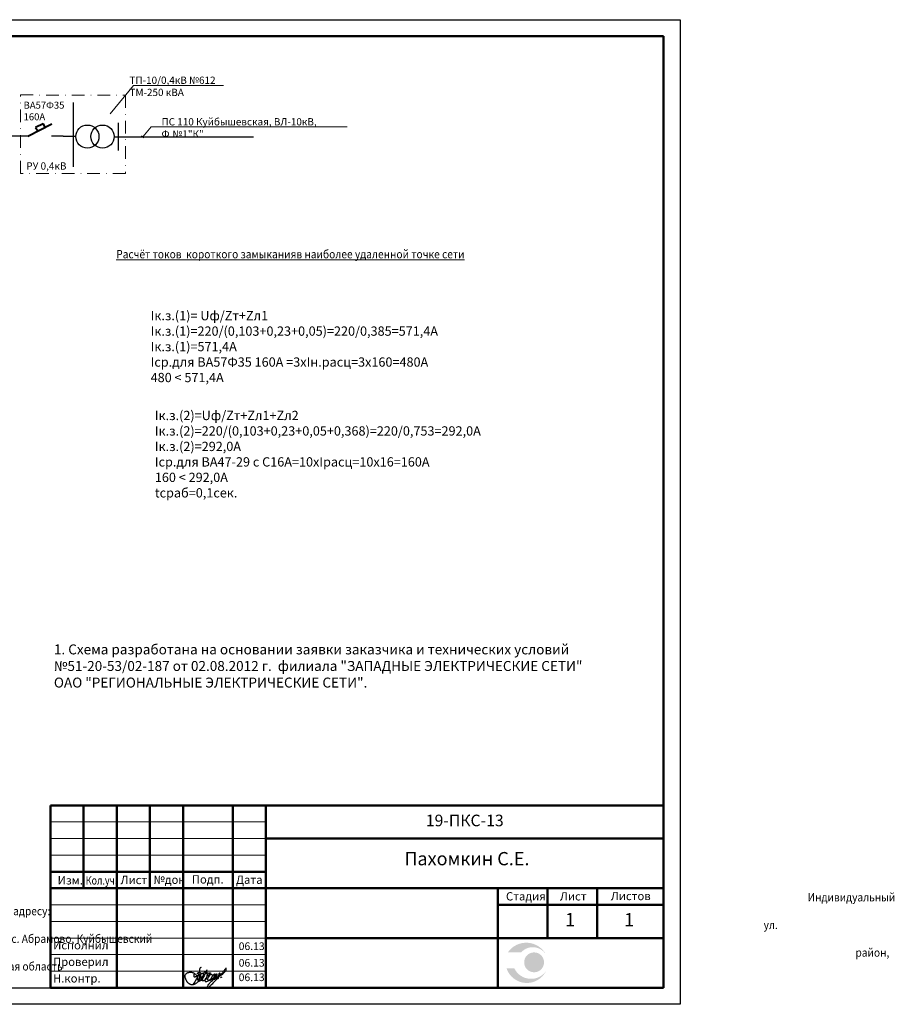
# Model space of a CAD drawing. Units: millimetres. Extents: x 89 to 654727, y -41476 to 1561.
# Drawn here: x 149601 to 149865, y -27535 to -27238 of the extents above; entities that cross this region are included whole.
import ezdxf

# ---------------------------------------------------------------- set-up
doc = ezdxf.new("R2010")
doc.units = ezdxf.units.MM
doc.linetypes.add('DASHDOTX2', pattern=[50.8, 25.4, -12.7, 0, -12.7])
doc.layers.get('0').update_dxf_attribs({"lineweight": 20})
for name, color, linetype, lineweight in [('Перегородки', 42, 'Continuous', 18), ('ПЛАН', 3, 'Continuous', 30), ('Размеры', 7, 'Continuous', 0), ('Тонкие Линии', 7, 'Continuous', 20)]:
    doc.layers.add(name, color=color, linetype=linetype, lineweight=lineweight)
doc.layers.add('Рамка', color=1, linetype='Continuous', lineweight=40, plot=False)
doc.layers.add('Точка', color=1, linetype='Continuous', lineweight=20, plot=False)
doc.styles.get("Standard").update_dxf_attribs({"font": 'isocpeui.ttf', "height": 2.5})

# ---------------------------------------------------------------- blocks, each defined once
blk = doc.blocks.new('ПК')
at = {"layer": 'Перегородки', "ltscale": 0.5}
h = blk.add_hatch(color=256, dxfattribs=at)
h.set_gradient(color1=(246, 49, 49), color2=(252, 177, 177), centered=1, one_color=1, tint=0.8399999737739563, name='SPHERICAL')
h.paths.add_polyline_path([(6.719409775359054, -7.180331020154426, 1), (12.71880478104777, -7.180331020154426, 1)])
at = {"layer": 'Размеры', "ltscale": 0.5}
h = blk.add_hatch(color=160, dxfattribs=at)
h.paths.add_polyline_path([(13.31211936226555, -9.831243045367955, -0.5710192305143145), (3.765635506965737, -8.993823118399177), (1.388929137086961, -8.993823118400542, 0.667440541666186)])
edge = h.paths.add_edge_path()
edge.add_line((1.818585745703786, -4.132455392883003), (5.850515254550373, -4.132455392883003))
edge.add_arc((9.316307202734606, -7.312437366659196), 4.70361554356246, 31.84057632854251, 137.462560541307, ccw=False)
edge.add_arc((7.350524249670343, -8.016371184987293), 6.759226693330773, 28.11619902113118, 144.9277109858145)
blk = doc.blocks.new('Чертков')
at = {"lineweight": 25, "transparency": 33554687}
for points in [[(18457.0624999692, -6027.506036977406), (18457.11262224376, -6026.504747323388), (18457.39315920063, -6026.034125043427), (18457.934282725, -6025.713708120022), (18458.72589447162, -6025.553499658321), (18459.42871467042, -6025.513884186375), (18460.28325634898, -6025.513884186375), (18461.25559153028, -6025.625320894704), (18461.91376965408, -6025.848670649701), (18462.24282792834, -6026.109280648188), (18462.43531224072, -6026.475346662513), (18462.47478199255, -6026.917468031797), (18462.34861425229, -6027.333999446926), (18461.99215498027, -6027.882053170388), (18461.22388026321, -6028.761479599072), (18460.36244215375, -6029.535105989789), (18459.37520575569, -6030.225637803405), (18458.58082312166, -6030.729709620138), (18457.88686976258, -6031.081326704812), (18457.24300427053, -6031.407564922805), (18456.71620061769, -6031.612470417205), (18456.19878357454, -6031.752090477317), (18455.70796705056, -6031.790303397485), (18455.70796705056, -6031.707499916041), (18456.13566891677, -6031.281679903283), (18456.71182877311, -6030.934058768014), (18457.64678776195, -6030.488629493591), (18458.67958986416, -6030.102980680846), (18459.44059869867, -6029.945445006493), (18460.32666691847, -6029.858539722676), (18461.06593968059, -6029.934595077639), (18461.53021726067, -6030.086864567007), (18461.85096287269, -6030.347580418458), (18462.07928399563, -6030.695228016966), (18462.26733488814, -6031.07767477754), (18462.34227199887, -6031.598974164235), (18462.34227199887, -6032.124322426824), (18462.275339674, -6032.608202790585), (18462.15225069753, -6033.149270218391), (18461.97836211847, -6033.690152403515), (18461.72405622912, -6034.279250613943), (18461.53900334122, -6034.707924622922), (18461.17933535559, -6035.541093556701), (18460.90245732315, -6036.032043389101), (18460.49513687326, -6036.700584249355), (18460.1737139332, -6037.284363348319), (18459.79681166958, -6037.798253027502), (18459.47840591805, -6038.151775465538), (18459.1689901568, -6038.579897780275), (18458.7499088292, -6039.095983908473), (18458.23323068936, -6039.662217878578), (18457.82258517457, -6040.103730593319), (18457.04162595068, -6040.911917976928), (18456.104696553, -6041.723175096506), (18455.15773038536, -6042.535940620824), (18454.43853116318, -6043.015666255733), (18453.72333433392, -6043.417404719077), (18452.71208357827, -6043.904116649641), (18451.72614026099, -6044.388102866365), (18450.98889948298, -6044.724000785822), (18450.25830883475, -6044.967515530547), (18449.52624037991, -6045.025708197756), (18448.66357076493, -6045.106315230189), (18447.80416463959, -6045.064423919504), (18446.68614235557, -6044.864864618268), (18446.06275426264, -6044.697696324152), (18445.37859137242, -6044.476251922513), (18444.61998397367, -6044.127334088431), (18443.98421925029, -6043.772858973714), (18443.27647302941, -6043.304247900078), (18442.37581146923, -6042.610011232702), (18441.44152980842, -6041.676652718628), (18441.0092713718, -6041.087448655233), (18440.66635866046, -6040.597270040087), (18440.17098556607, -6039.762645878605), (18439.75646080889, -6039.065736423878), (18439.35542103714, -6038.318070472696), (18438.92137691752, -6037.479370972085), (18438.66319178578, -6036.946904097638), (18438.46362631668, -6036.337032242935), (18438.2216354825, -6035.772862405634), (18437.93666510576, -6035.126497741434), (18437.72878697442, -6034.67061548677), (18437.55717668057, -6034.239079413934), (18437.32442213777, -6033.564213839052), (18437.12824330883, -6032.770925260191), (18437.00595481096, -6031.945166284482), (18436.97399724278, -6031.281177101702), (18437.03501834116, -6030.318867801847), (18437.30441017311, -6029.439600152609), (18437.68365229721, -6028.73570440223), (18438.0659731851, -6028.230282960199), (18438.47748075375, -6027.787738179059), (18438.88584798334, -6027.402856800303), (18439.38873326139, -6026.974840338533), (18440.0920460624, -6026.496358475955), (18440.65552141191, -6026.187294282992), (18441.17164537427, -6025.926022703477), (18441.76196754406, -6025.652234010917), (18442.49305079449, -6025.400303955515), (18443.26871454465, -6025.193387873247), (18444.09948816672, -6025.018174753835), (18445.39392361611, -6024.895041292932), (18446.37333995414, -6024.906076464476), (18447.62658154397, -6025.004413868455), (18448.71578659888, -6025.232923955469), (18449.74686459335, -6025.531296999028), (18450.80411208008, -6025.968787301115), (18451.85230800126, -6026.579797075186), (18452.89680940588, -6027.305207440591), (18453.88213697039, -6028.278684228198), (18454.60133619258, -6029.176264440286), (18455.20840683741, -6030.089828450009), (18455.73038045098, -6031.100433164896), (18455.99657036857, -6031.62355851523), (18456.10605120908, -6032.298662259278), (18456.20598788182, -6033.058765933785), (18456.35266018895, -6034.835005140571)], [(18463.07883544886, -6017.905808219182), (18462.66277130979, -6017.600581196179), (18462.22601787803, -6017.661843599357), (18461.51765590439, -6018.118519751255), (18460.79402326234, -6019.214547808455), (18460.35228223323, -6020.531279296543), (18460.10678160833, -6021.79114127948), (18460.01398766759, -6023.018638718533), (18459.63997944194, -6025.203602684318), (18458.6419673706, -6028.98575556751), (18457.33706412432, -6032.163937898769), (18455.46425210866, -6035.725810762933), (18452.68917757564, -6040.23260657754), (18449.74938917967, -6044.567788273527), (18449.00623717516, -6045.616976393956)], [(18451.80858955539, -6027.550124737098), (18451.26327891227, -6028.733931365075), (18451.05404612485, -6029.580014109959), (18450.92701633073, -6030.349062359959), (18450.90140101597, -6030.992913016251), (18451.05361509792, -6031.504553319943), (18451.33913965214, -6031.879960858381), (18451.87385934782, -6032.122840485319), (18452.51387276523, -6032.244280298792), (18453.13215011026, -6032.152558705091), (18453.73823555068, -6031.861701222011), (18454.42165868909, -6031.533729750228), (18455.30914398874, -6030.949301594896), (18457.49075601289, -6029.512109433259), (18459.62076795587, -6027.634357233563)], [(18470.89279953234, -6027.355619914915), (18470.78929149359, -6027.58082209679), (18470.85628539375, -6027.726078827263), (18471.0825129573, -6027.662408269143), (18471.58145741769, -6027.03874906582), (18472.00626524594, -6026.544336332094), (18472.31266381868, -6025.86550127105), (18472.28600172423, -6025.384981738911), (18471.98181986142, -6024.877972502416), (18471.35824704266, -6024.521565571098), (18470.5003802992, -6024.345479164725), (18469.41031319043, -6024.40594767067), (18468.72264050949, -6024.612387414598), (18467.99106465685, -6025.08795832065), (18467.54550596064, -6025.525898497841), (18467.13843181185, -6026.101421065576), (18466.78899212127, -6026.828128129799), (18466.50980982047, -6027.502279197166), (18466.18617017048, -6028.410682874872), (18465.3911717837, -6030.646667969524), (18464.42240796839, -6033.148211688747), (18463.59274270129, -6034.997224808596), (18463.13326799273, -6036.012963392257), (18462.59226761891, -6036.959976938748), (18461.96383035336, -6038.012869912933), (18461.36008477343, -6038.678949691765), (18460.72117971098, -6039.250476310093), (18460.27592889115, -6039.485734523592), (18459.71208408999, -6039.553612737049), (18459.18690856207, -6039.392795620801), (18458.78728502166, -6039.133667563818), (18458.41838754391, -6038.680008221409), (18458.09548679723, -6038.156618238661), (18457.81531929201, -6037.633598741295), (18457.62492853901, -6037.064427351424), (18457.57880865739, -6036.657210997169), (18457.63582736285, -6036.377388685634), (18457.82203099709, -6036.08975971797), (18458.10306055617, -6035.826556321854), (18458.47386686747, -6035.576531619814), (18458.93463465682, -6035.366334095646), (18459.32089636237, -6035.237352258458), (18459.5525425502, -6035.20766050193), (18459.84293155122, -6035.241057112215), (18460.09249614432, -6035.36659872806), (18460.20487102279, -6035.601407066459), (18460.21829443293, -6035.919230592232), (18460.18916932744, -6036.459054247711), (18460.16355401268, -6036.731996116554)], [(18472.08384402834, -6021.048632621966), (18471.234361572, -6022.971488945824), (18470.49777273486, -6024.719756219075), (18469.26758144134, -6027.3299632799), (18467.4325751915, -6030.552911255542), (18466.55490165959, -6032.069805409938), (18465.58308545327, -6034.066238178912), (18464.73580138358, -6036.088867055817), (18464.35496322955, -6037.407404487724), (18464.11197684876, -6038.650350389286), (18464.35496322955, -6037.407404487724), (18464.73580138358, -6036.088867055817), (18465.58308545327, -6034.066238178912), (18466.55490165959, -6032.069805409938), (18467.07695382524, -6030.851350544178), (18467.15053511884, -6029.837607669685), (18467.03376199385, -6028.776846139958), (18466.64102668867, -6027.820404022238), (18466.00439978465, -6027.17681680284), (18465.22707613643, -6026.895686579596), (18464.30142604931, -6026.965232854262), (18463.45271949416, -6027.326656473383), (18462.58590857852, -6028.071772986787), (18461.79914479952, -6028.992408590134), (18461.18139369327, -6029.972460622542), (18460.67990737229, -6030.971067274052), (18460.32687234324, -6031.841222409083), (18460.03965959618, -6032.722589684975), (18459.94719804094, -6033.553373154847), (18459.98534651478, -6034.52758935763), (18460.08905863688, -6035.106693849845), (18460.33527793917, -6035.566494962998), (18460.72413373856, -6036.01983746966), (18461.25226379665, -6036.613719253522), (18462.11610042448, -6037.172569555788), (18463.03450876744, -6037.57233146302), (18464.00994584586, -6037.885599712162), (18464.63118404346, -6038.044739776041), (18465.8128815143, -6038.134643578368), (18467.23006498803, -6038.062152179137), (18468.69082824372, -6037.778696857557), (18469.60820205179, -6037.295438085636), (18470.31595322904, -6036.713543475414), (18470.78886498774, -6035.961399998149), (18471.20487732782, -6035.187762278493), (18471.563343665, -6034.217627915013), (18471.95168219694, -6033.050686894608), (18472.42782687714, -6031.422911384017), (18472.58533481318, -6030.640076608714), (18472.65490728409, -6029.805831325762), (18472.74788610676, -6028.845565713001), (18472.94186139746, -6027.838643126966), (18473.36602069974, -6027.167619747202), (18473.98480187701, -6026.639150729859), (18474.74001234207, -6026.321438959455), (18475.51177536526, -6026.103551410951), (18476.41634680414, -6025.98889822856), (18477.25807024883, -6026.01437097255), (18477.77921719647, -6026.167879131576), (18477.91913803948, -6026.381633171933), (18477.86159203657, -6026.655736431317), (18477.26634652789, -6027.192937484634), (18476.49122126635, -6027.718978065936), (18475.42940052516, -6028.606183922097), (18474.44814418802, -6029.581226826504), (18473.55598716774, -6030.479748161238), (18472.70805651373, -6031.439445416622), (18472.0551356853, -6032.324067830185), (18471.32410747315, -6033.238296495901), (18470.63536587438, -6034.218351278939), (18470.00145462442, -6035.114289171074), (18469.48315264772, -6035.967755266935), (18469.1402043338, -6036.607157309333), (18468.92476244429, -6037.072745333896), (18468.7834191158, -6037.492141404856), (18468.71682093268, -6037.846228047002), (18468.71009645592, -6038.282313157132), (18468.78872110708, -6038.945431202553), (18469.00054212452, -6039.472453492043), (18469.35616349075, -6039.81088447206), (18469.97843622327, -6039.971626270349), (18470.79972760401, -6039.971626270349), (18471.70985966788, -6039.726302561478), (18472.77025792362, -6039.247745655081), (18473.87940863574, -6038.660839166228), (18474.63875724033, -6038.236172872374), (18475.50220591757, -6037.759321038092), (18476.23879475474, -6037.276217272721), (18476.98534099014, -6036.63278505988), (18477.89599032146, -6035.803344980156), (18478.61809567023, -6034.987752152742), (18479.15592449285, -6034.384518306685), (18480.08312638233, -6032.918982991087), (18480.43448029218, -6031.982898401021), (18480.78570488516, -6030.781959276062), (18480.81493049565, -6029.885401357705), (18480.69246742879, -6029.305780176973), (18480.24710016137, -6028.860808024318), (18479.54051283585, -6028.636306862766), (18478.72788568477, -6028.680690406557), (18477.7418446238, -6029.033330320844), (18476.59079524888, -6029.824535450153), (18475.53505240013, -6030.879458399618), (18474.45680841767, -6032.244342791692), (18473.84824327235, -6033.343235934129), (18473.38554754567, -6034.430400247181), (18473.18769274915, -6035.478037888523), (18473.16260527824, -6036.433084947244), (18473.38373710962, -6037.044689147308), (18473.8468207869, -6037.586540397298), (18474.60810914439, -6037.936028511624), (18475.56466596118, -6038.054246844794), (18476.63450434773, -6037.807579745776), (18477.55045567032, -6037.483306031184), (18478.56520507431, -6037.025364996695), (18479.74263508875, -6036.375370839659), (18480.72014123692, -6035.752244485612), (18481.52475074267, -6035.174741727807), (18482.01162872229, -6034.707293624572), (18482.48531638212, -6034.179237958041), (18482.83382532104, -6033.655935825894), (18483.1017698559, -6033.17965234898), (18483.42014796635, -6032.420481907856), (18483.80240860586, -6031.465073167169), (18484.09569924536, -6030.537927288487), (18484.37916180347, -6029.629278858786), (18484.58412902731, -6028.866594935728), (18484.63042446335, -6028.548056463701), (18484.57675796626, -6028.33383740368), (18484.29846808255, -6028.23881838501), (18483.79697729771, -6028.299270941749), (18483.04668087336, -6028.715618550447), (18482.34164535017, -6029.287747747655), (18481.58979712347, -6030.05234341823), (18480.83316417296, -6030.91603994677), (18480.21826250148, -6031.801075711145), (18479.78466306838, -6032.611346646813), (18479.51930487073, -6033.345044343948), (18479.33347654228, -6034.343958257935), (18479.37434067017, -6035.094758345052), (18479.6319398562, -6035.724188299025), (18479.95148181838, -6036.074554783835), (18480.31757785032, -6036.23886173291), (18480.90687478341, -6036.212045598772), (18481.70799273394, -6035.837859773234), (18482.77524478328, -6035.212614996261), (18483.78908896922, -6034.539059842752), (18484.46554546627, -6034.04371055948), (18485.20420337319, -6033.402448438418), (18486.5262096376, -6031.964762633998), (18487.86787206483, -6030.486826793943), (18488.15159325667, -6030.139302095992), (18488.40738200663, -6029.71685756277), (18488.53786271885, -6029.374189736901), (18488.56488994266, -6029.044284117449), (18488.43841805313, -6028.674335137771), (18488.18650880897, -6028.267081247007), (18487.81498146891, -6027.86861106107), (18487.47966284973, -6027.738818905073), (18487.12921415792, -6027.737268839516), (18486.77954136724, -6027.917283119573), (18486.39159078586, -6028.283666948472), (18486.04191799522, -6028.859722978425), (18485.69017613477, -6029.61326151469), (18485.33364955049, -6030.556424737469), (18485.05212674527, -6031.528057497654), (18484.95824270458, -6032.233078981973), (18485.01966821331, -6032.74377391426), (18485.23821370747, -6033.111759477569), (18485.61245670162, -6033.306241036157), (18486.0975242452, -6033.255398885883), (18487.08860866372, -6032.797612857951), (18488.34660308222, -6032.220265106703), (18489.45665901237, -6031.553220228529), (18490.60538068377, -6030.805055252863), (18491.45990649766, -6030.074406017998), (18492.19740055285, -6029.303713422892), (18492.70690898302, -6028.684255557336), (18493.0474002766, -6028.157956631771), (18493.22055555276, -6027.734788734623), (18493.27383409925, -6027.222388730222), (18493.17387216612, -6026.862980196337), (18492.86415828533, -6026.653359664128), (18492.41917896851, -6026.617708156312), (18492.0336854075, -6026.77410977105), (18491.62957021857, -6027.175628419242), (18491.34222815467, -6027.698568869438), (18491.1690728785, -6028.201616811636), (18490.91703431749, -6028.875791991367), (18490.78888130876, -6029.358740750181), (18490.73896500062, -6029.880027797107), (18490.7528019047, -6030.372380286962), (18490.88069627968, -6030.711327955495), (18491.14902876514, -6030.841275118056), (18491.60849157032, -6030.807483688904), (18492.14567380866, -6030.603805074669), (18493.13986183183, -6030.147362436893), (18494.08581466605, -6029.634032393163), (18495.21281110491, -6028.930302630132), (18497.32093456404, -6027.376568584329), (18499.15607013075, -6025.81942439429), (18500.78106579922, -6024.342263587013), (18501.78197829916, -6023.320512040479), (18502.31075494153, -6022.724511833691), (18502.65266872059, -6022.07338096191), (18502.87638688918, -6021.295816409508), (18502.98087491242, -6020.264196112254), (18502.94867501415, -6019.015204955021), (18502.86539495604, -6018.69434138465), (18502.72508616243, -6018.5712661794), (18502.52671409851, -6018.579739871112), (18502.23445799387, -6018.749782062751), (18501.70438818286, -6019.265023854005), (18501.12362616257, -6019.958058164685), (18500.54648501436, -6020.741202953094), (18498.99998468019, -6022.673514676852), (18498.30270816862, -6023.616574561926), (18496.71922321235, -6025.704667874202), (18495.78271050895, -6027.017831745511), (18494.98573069797, -6028.015092256236), (18493.84308691898, -6029.38602190399), (18492.40159187549, -6031.031209817677), (18490.72021405587, -6032.914591138678), (18488.82817907057, -6034.971166451277), (18487.27896308231, -6036.676755252852), (18486.09442064054, -6037.84038946674), (18484.32769369301, -6039.743766633427), (18482.56769122223, -6041.559565096123), (18481.42504744326, -6042.653033009109), (18480.37861540845, -6043.808348537835), (18479.31123404227, -6044.837953749859), (18478.47714029234, -6045.64104271511), (18477.54541231277, -6046.523546705747), (18476.57437200761, -6047.332990939777), (18475.52457773445, -6048.297390060693), (18474.75462514728, -6048.905842460798), (18473.75966122297, -6049.627036295763), (18473.22674644103, -6049.808342297122), (18472.93927506024, -6049.766077176258), (18472.83827859223, -6049.487892077571), (18472.83013163002, -6048.855775343295), (18473.01518405731, -6048.021530060342), (18473.51434713868, -6046.862649380838), (18474.24188379558, -6045.557959201241), (18475.15874033621, -6044.232084792359), (18476.20918119368, -6042.849943003745), (18476.74403572852, -6042.1782479289), (18478.00396989995, -6040.883013149204), (18479.54969433295, -6039.367514053808), (18481.00463832992, -6038.10519233278), (18482.81158282106, -6036.757203655278), (18484.15389183258, -6035.841631599423), (18485.74578238475, -6034.830782180642), (18487.20874402708, -6034.076726955854), (18488.3568191142, -6033.543659410691), (18489.26682186122, -6033.200061545486), (18489.92297561116, -6033.002169842669), (18490.36860151229, -6032.922393135316), (18490.5012806111, -6032.9625915021), (18490.5405929367, -6033.039474753748), (18490.45744219543, -6033.326546894958), (18490.08617348906, -6033.795493394905), (18489.81253901233, -6034.100184614622), (18489.65929853269, -6034.324117418805), (18489.60860632341, -6034.530482813335), (18489.60705452108, -6034.724551021111), (18489.68787755886, -6034.871652242499), (18489.86698141058, -6034.961091025155), (18490.08384578557, -6034.989147211742), (18490.29502021869, -6034.962382746457), (18490.887808707, -6034.702333414786)], [(18493.73482544522, -6033.67011972999), (18494.1250895437, -6033.320196292747), (18494.78566910326, -6032.958576102928), (18495.57518729049, -6032.620349418254), (18496.34303098062, -6032.153828940665)]]:
    blk.add_lwpolyline(points, dxfattribs=at)
blk = doc.blocks.new('Пахомкин')
at = {"color": 7, "lineweight": 50}
for p, q in [((74447.00859455274, -13475.56499398467), (74841.92688022864, -13475.56499398467)), ((74841.92688022864, -13762.56499398467), (74841.92688022864, -13475.56499398467)), ((74656.92688022864, -13707.56499398467), (74656.92688022864, -13762.56499398467)), ((74656.92688022864, -13707.56499398467), (74841.92688022864, -13707.56499398467)), ((74656.92688022864, -13707.56499398467), (74656.92688022864, -13762.56499398467)), ((74666.92688022864, -13732.56499398467), (74666.92688022864, -13707.56499398467)), ((74676.92688022864, -13762.56499398467), (74676.92688022864, -13707.56499398467)), ((74686.92688022864, -13732.56499398467), (74686.92688022864, -13707.56499398467)), ((74696.92688022864, -13762.56499398467), (74696.92688022864, -13707.56499398467)), ((74711.92688022864, -13762.56499398467), (74711.92688022864, -13707.56499398467)), ((74721.92688022864, -13762.56499398467), (74721.92688022864, -13707.56499398467)), ((74656.92688022864, -13727.56499398467), (74721.92688022864, -13727.56499398467)), ((74656.92688022864, -13732.56499398467), (74841.92688022864, -13732.56499398467)), ((74791.92688022864, -13762.56499398467), (74791.92688022864, -13732.56499398467)), ((74806.92688022864, -13732.56499398467), (74806.92688022864, -13747.56499398467)), ((74821.92688022864, -13732.56499398467), (74821.92688022864, -13747.56499398467)), ((74791.92688022864, -13737.56499398467), (74841.92688022864, -13737.56499398467)), ((74721.92688022864, -13747.56499398467), (74841.92688022864, -13747.56499398467)), ((74656.92688022864, -13762.56499398467), (74841.92688022864, -13762.56499398467))]:
    blk.add_line(p, q, dxfattribs=at)
at = {"color": 7}
for p, q in [((74656.92688022864, -13712.56499398467), (74721.92688022864, -13712.56499398467)), ((74656.92688022864, -13717.56499398467), (74721.92688022864, -13717.56499398467)), ((74656.92688022864, -13722.56499398467), (74721.92688022864, -13722.56499398467)), ((74656.92688022864, -13737.56499398467), (74721.92688022864, -13737.56499398467)), ((74656.92688022864, -13742.56499398467), (74721.92688022864, -13742.56499398467)), ((74656.92688022864, -13747.56499398467), (74721.92688022864, -13747.56499398467)), ((74656.92688022864, -13752.56499398467), (74721.92688022864, -13752.56499398467)), ((74656.92688022864, -13757.56499398467), (74721.92688022864, -13757.56499398467))]:
    blk.add_line(p, q, dxfattribs=at)
at = {"lineweight": 50}
blk.add_line((74721.92688022864, -13717.56499398467), (74841.92688022864, -13717.56499398467), dxfattribs=at)
at = {"layer": 'Перегородки', "color": 0, "lineweight": 15}
for p, q in [((74681.9347018118, -13490.46320644087), (74674.98187810414, -13498.93507529402)), ((74709.14263580696, -13490.46320644087), (74681.9347018118, -13490.46320644087)), ((74687.26065818209, -13502.85489593002), (74684.76293984229, -13505.89831297849)), ((74687.26065818209, -13502.85489593002), (74746.42378740337, -13502.85489593002)), ((74685.13315545658, -13506.17257880351), (74684.36021554808, -13505.59996383669))]:
    blk.add_line(p, q, dxfattribs=at)
at = {"layer": 'Перегородки', "color": 0, "lineweight": 30}
for p, q in [((74663.81147263145, -13495.49938946579), (74663.81147263145, -13514.96557950117)), ((74677.38852602972, -13501.67886149611), (74677.38852602972, -13510.02861683612)), ((74650.08129116542, -13505.65612709289), (74521.90554005286, -13505.65479207881)), ((74660.73113280725, -13505.65623869608), (74657.23830522902, -13505.65612709289)), ((74660.73113280725, -13505.65623869608), (74664.56145289008, -13505.65672692608)), ((74676.1007967018, -13505.89831297849), (74718.18251298553, -13505.89831297849))]:
    blk.add_line(p, q, dxfattribs=at)
at = {"layer": 'Перегородки', "color": 0, "lineweight": 40}
for p, q in [((74650.08129116542, -13505.65612709289), (74657.28842055022, -13501.9988208086)), ((74654.73008011609, -13501.93628021226), (74652.44454125693, -13503.09542305666)), ((74652.44929361172, -13503.10613400998), (74653.06885248615, -13504.13551093729)), ((74655.32043687737, -13502.99277834084), (74654.72833772005, -13501.92716071694))]:
    blk.add_line(p, q, dxfattribs=at)
at = {"layer": 'Перегородки', "color": 0, "linetype": 'DASHDOTX2', "ltscale": 0.15}
blk.add_lwpolyline([(74679.59164825137, -13493.31816772199), (74679.56723333467, -13516.93479252303), (74647.92046015816, -13516.93479252303), (74647.92046015816, -13493.27520950644)], close=True, dxfattribs=at)
at = {"layer": 'Перегородки', "color": 0, "lineweight": 30}
for centre in [(74668.04749037653, -13505.82231805067), (74672.62292973684, -13505.82231805067)]:
    blk.add_circle(centre, 3.489968162812147, dxfattribs=at)
at = {"layer": 'ПЛАН'}
for p, q in [((74656.92902599224, -13707.56459085965), (74656.92902599224, -13762.56459085965)), ((74656.92902599224, -13762.56459085965), (74656.92902599224, -13707.56459085965)), ((74444.51865593814, -13762.5615605006), (74841.92688022864, -13762.56499398467)), ((74654.50063734161, -13762.56459085965), (74841.92902599224, -13762.56459085965)), ((74654.50063734161, -13762.56459085965), (74841.92902599224, -13762.56459085965)), ((74656.92688022864, -13762.56499398467), (74841.92902599224, -13762.56459085965)), ((74659.35312311567, -13762.56539710968), (74841.92688022864, -13762.56499398467))]:
    blk.add_line(p, q, dxfattribs=at)
at = {"layer": 'Рамка', "lineweight": 25}
blk.add_line((74846.92688022864, -13470.56499398467), (74846.92688022864, -13767.56499398467), dxfattribs=at)
at = {"layer": 'Точка', "lineweight": 25}
for p, q in [((74427.00859455274, -13470.56499398467), (74846.92688022864, -13470.56499398467)), ((74846.92688022864, -13767.56499398467), (74427.00859455274, -13767.56499398467))]:
    blk.add_line(p, q, dxfattribs=at)
blk.add_blockref('ПК', (74793.13892263257, -13747.72679412307))
at = {"xscale": 0.1886379264, "yscale": 0.1886379264, "zscale": 0.1886379264}
blk.add_blockref('Чертков', (71219.59855429264, -12621.35304177973), dxfattribs=at)
at = {"color": 7}
for s, p in [('Изм.', (74659.09179946061, -13731.41142575459)), ('Лист', (74678.0647226272, -13731.31112289306)), ('№док', (74688.0249185117, -13731.23885727244)), ('Подп.', (74699.57208241658, -13731.14010164734)), ('Дата', (74712.89140383535, -13731.23885727244))]:
    blk.add_text(s, height=2.5, dxfattribs=at).set_placement(p)
at = {"color": 7, "width": 0.8}
blk.add_text('Кол.уч.', height=2.5, dxfattribs=at).set_placement((74667.54743810855, -13731.44136812603))
at = {"color": 7, "lineweight": 50}
for s, p in [('Стадия', (74794.37269200657, -13736.23885727244)), ('Лист', (74810.64289797899, -13736.23885727244)), ('Листов', (74826.00082164192, -13736.15143931069))]:
    blk.add_text(s, height=2.5, dxfattribs=at).set_placement(p)
for s, insert, char_height, width, attachment_point in [('\\pt48;1. Схема разработана на основании заявки заказчика и технических условий №51-20-53/02-187 от 02.08.2012 г.  филиала "ЗАПАДНЫЕ ЭЛЕКТРИЧЕСКИЕ СЕТИ" {\\H1.8333x; }\\PОАО "РЕГИОНАЛЬНЫЕ ЭЛЕКТРИЧЕСКИЕ СЕТИ".{\\H1.5556x; }', (74657.95544753545, -13659.01265255236), 3, 181.8228235933125, 1), ('19-ПКС-13', (74781.92688022864, -13712.56498839541), 3.5, 120, 5)]:
    blk.add_mtext(s, dxfattribs=dict(insert=insert, char_height=char_height, width=width, attachment_point=attachment_point))
at = {"lineweight": 50, "char_height": 4, "width": 15, "attachment_point": 5}
for insert in [(74813.69990735542, -13742.56499398467), (74831.5498436252, -13742.56499398467)]:
    blk.add_mtext('1', dxfattribs=dict(at, insert=insert))
at = {"color": 7, "char_height": 2.5, "width": 20, "attachment_point": 4}
for s, insert in [(' Исполнил   ', (74656.92688022864, -13750.06499398467)), (' Проверил   ', (74656.92688022864, -13755.06499398467)), (' Н.контр.', (74656.92688022864, -13760.06499398467))]:
    blk.add_mtext(s, dxfattribs=dict(at, insert=insert))
at = {"lineweight": 40, "char_height": 2.300147201, "attachment_point": 1}
for insert in [(74713.71466338373, -13748.89470339979), (74713.71466338373, -13753.89470339979), (74713.71466338373, -13758.2664268264)]:
    blk.add_mtext_dynamic_manual_height_columns('{\\T0.85;06.13}', width=5.203240025127343, gutter_width=12.5, heights=[0], dxfattribs=dict(at, insert=insert))
at = {"layer": 'Перегородки', "lineweight": 20, "insert": (74678.07067121478, -13487.7301034657), "char_height": 2.2, "attachment_point": 1}
blk.add_mtext('{\\fISOCPEUR|b1|i1|c204|p34;\\C0;    ТП-10/0,4кВ №612\\C256;\\P    ТМ-250 кВА}', dxfattribs=at)
at = {"layer": 'Перегородки', "color": 0, "lineweight": 30, "insert": (74648.80847581418, -13495.30209914817), "char_height": 2.1, "width": 54.26744841283551, "attachment_point": 1}
blk.add_mtext('ВА57Ф35{\\C1;\\P}160А', dxfattribs=at)
at = {"layer": 'Перегородки', "color": 0, "insert": (74690.42450343382, -13500.26330822305), "char_height": 2.2, "width": 58.8056657494466, "attachment_point": 1}
blk.add_mtext('ПС 110 Куйбышевская, ВЛ-10кВ, Ф.№1"К" ', dxfattribs=at)
at = {"layer": 'Перегородки', "color": 0, "lineweight": 20, "insert": (74648.97193621103, -13513.5921582769), "char_height": 2.2, "attachment_point": 1}
blk.add_mtext(' РУ 0,4кВ', dxfattribs=at)
at = {"layer": 'Перегородки', "lineweight": 20, "char_height": 2.5, "attachment_point": 1}
for s, insert, width in [('\\pt180.1;{\\fISOCPEUR|b1|i1|c204|p34;\\W0.9;\\LРасчёт токов  короткого замыканияв наиболее удаленной точке сети}', (74676.7725948271, -13540.04609460611), 171.4662556484845), ('\\pt37.5;{\\H1.12x;Iк.з.(1)= Uф/Zт+Zл1                  \\PIк.з.(1)=220/(0,103+0,23+0,05)=220/0,385=571,4А \\P\\ptz;Iк.з.(1)=571,4А \\P\\pt37.5;Iср.для ВА57Ф35 160А =3хIн.расц=3х160=480А \\P480 < 571,4А \\fISOCPEUR|b1|i1|c204|p34; \\W0.9;                                                                                                                                                                                                                                                                                                                                                                                                                                                                                                                                                                                                                                                                                                                                                                                                                                                                                                                                                                                                                                                                                                                                                                                                                                                                                                                                                                                                                                                                                                                                                                                                                                                                                                             \\W1;  \\H0.82143x; }            ', (74687.146541204, -13558.42913639324), 112.0743189636923), ('\\pt37.5;{\\H1.12x;Iк.з.(2)=Uф/Zт+Zл1+Zл2                                 \\PIк.з.(2)=220/(0,103+0,23+0,05+0,368)=220/0,753=292,0А \\PIк.з.(2)=292,0А \\PIср.для ВА47-29 с С16А=10хIрасц=10х16=160А  \\P160 < 292,0А\\Ptсраб=0,1сек.\\P}^I                             ', (74688.41549241317, -13588.54399319838), 113.2142857142857)]:
    blk.add_mtext(s, dxfattribs=dict(at, insert=insert, width=width))
at = {"layer": 'Перегородки', "attachment_point": 1}
for s, insert, char_height, width in [('Пахомкин С.Е.', (74763.71303330576, -13721.63149035809), 4, 300.3302852387988), ('\\pi104.51;{\\W0.9;Индивидуальный жилой дом по адресу: \\P\\pi99.205;ул. Бамовская, 2, с. Абрамово, Куйбышевский \\P\\pi110.29;район, Новосибирская область}', (74624.11102037877, -13734.0311393954), 2.5, 265.6277232142644)]:
    blk.add_mtext(s, dxfattribs=dict(at, insert=insert, char_height=char_height, width=width))

msp = doc.modelspace()

# ---------------------------------------------------------------- block references
at = {"layer": 'Тонкие Линии', "color": 1}
msp.add_blockref('Пахомкин', (74952.9567443616, -13767.56499398467), dxfattribs=at)

doc.saveas('drawing.dxf')
